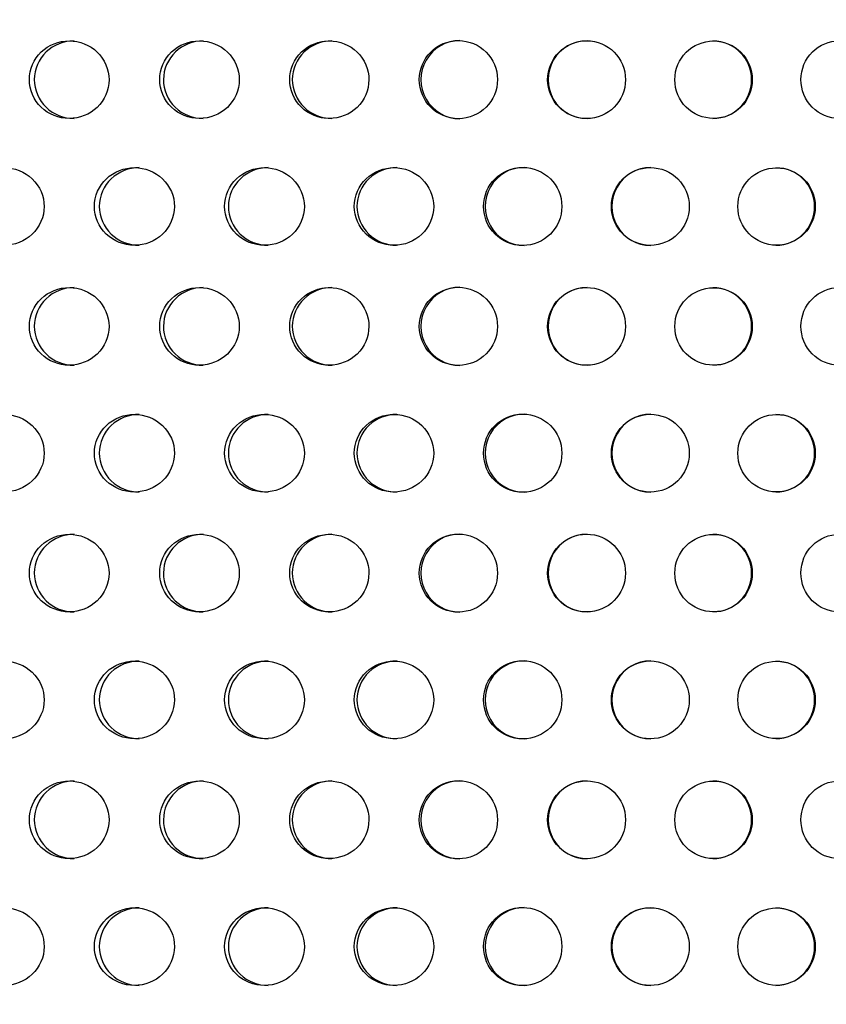
# Model space of a CAD drawing. Units: millimetres. Extents: x 0 to 291, y 0 to 204.
# Drawn here: x 133 to 138, y 156 to 162 of the extents above; entities that cross this region are included whole.
import ezdxf
from ezdxf.enums import TextEntityAlignment as Align

# ---------------------------------------------------------------- set-up
doc = ezdxf.new("R2010")
doc.units = ezdxf.units.MM
doc.layers.add('C-23X-CHAPA_CUBO', color=7, linetype='Continuous')
doc.layers.add('Predeterminado', color=7, linetype='Continuous')
doc.styles.add('SEACAD_Arial', font='arial.ttf')
doc.dimstyles.new('ISO', dxfattribs={"dimtxt": 3.1375, "dimasz": 3.1375, "dimexe": 1.56875, "dimexo": 0, "dimgap": 0.784375, "dimtad": 0, "dimlfac": 10, "dimtxsty": 'SEACAD_Arial', "dimblk1": '_SE_FILLED', "dimblk2": '_SE_FILLED', "dimsah": 1, "dimcen": 1.56875, "dimadec": 1, "dimazin": 0, "dimtfac": 0.5, "dimtmove": 0, "dimatfit": 3, "dimfxl": 1, "dimarcsym": 0})

# ---------------------------------------------------------------- blocks, each defined once
blk = doc.blocks.new('SE2')
at = {"layer": 'C-23X-CHAPA_CUBO', "color": 7, "linetype": 'Continuous'}
for centre, radius in [((135.8285, 162.0304), 0.2464), ((136.6366, 162.0302), 0.2454), ((137.4371, 162.03), 0.2443), ((136.2338, 161.2305), 0.2466), ((137.0383, 161.2302), 0.2455), ((137.8343, 161.23), 0.2442), ((135.8285, 160.4739), 0.2464), ((136.6366, 160.4737), 0.2454), ((137.4371, 160.4735), 0.2443), ((136.2338, 159.6739), 0.2466), ((137.0383, 159.6737), 0.2455), ((137.8343, 159.6735), 0.2442), ((135.8285, 158.9174), 0.2464), ((136.6366, 158.9172), 0.2454), ((137.4371, 158.917), 0.2443), ((136.2338, 158.1174), 0.2466), ((137.0383, 158.1172), 0.2455), ((137.8343, 158.1169), 0.2442), ((135.8285, 157.3609), 0.2464), ((136.6366, 157.3607), 0.2454), ((137.4371, 157.3604), 0.2443), ((136.2338, 156.5609), 0.2466), ((137.0383, 156.5607), 0.2455), ((137.8343, 156.5604), 0.2442)]:
    blk.add_circle(centre, radius, dxfattribs=at)
for centre, radius, start, end in [((135.8383, 162.0304), 0.2464, 89.97195, 269.97953), ((136.6394, 162.0302), 0.2454, 89.95799, 269.9942), ((137.4329, 162.03), 0.2443, 0, 89.94423), ((137.4329, 162.03), 0.2443, 270.00883, 0), ((136.2437, 161.2305), 0.2466, 89.97154, 269.97916), ((137.0411, 161.2302), 0.2455, 89.95738, 269.9941), ((137.83, 161.23), 0.2442, 0, 89.94343), ((137.83, 161.23), 0.2442, 270.00899, 0), ((135.8383, 160.4739), 0.2464, 89.97195, 269.97953), ((136.6394, 160.4737), 0.2454, 89.95799, 269.9942), ((137.4329, 160.4735), 0.2443, 0, 89.94423), ((137.4329, 160.4735), 0.2443, 270.00883, 0), ((136.2437, 159.6739), 0.2466, 89.97154, 269.97916), ((137.0411, 159.6737), 0.2455, 89.95738, 269.9941), ((137.83, 159.6735), 0.2442, 0, 89.94343), ((137.83, 159.6735), 0.2442, 270.00899, 0), ((135.8383, 158.9174), 0.2464, 89.97195, 269.97953), ((136.6394, 158.9172), 0.2454, 89.95799, 269.9942), ((137.4329, 158.917), 0.2443, 0, 89.94423), ((137.4329, 158.917), 0.2443, 270.00883, 0), ((136.2437, 158.1174), 0.2466, 89.97154, 269.97916), ((137.0411, 158.1172), 0.2455, 89.95738, 269.9941), ((137.83, 158.1169), 0.2442, 0, 89.94343), ((137.83, 158.1169), 0.2442, 270.00899, 0), ((135.8383, 157.3609), 0.2464, 89.97195, 269.97953), ((136.6394, 157.3607), 0.2454, 89.95799, 269.9942), ((137.4329, 157.3604), 0.2443, 0, 89.94423), ((137.4329, 157.3604), 0.2443, 270.00883, 0), ((136.2437, 156.5609), 0.2466, 89.97154, 269.97916), ((137.0411, 156.5607), 0.2455, 89.95738, 269.9941), ((137.83, 156.5604), 0.2442, 0, 89.94343), ((137.83, 156.5604), 0.2442, 270.00899, 0)]:
    blk.add_arc(centre, radius, start, end, dxfattribs=at)
for points, knots in [([(133.3746, 161.7851), (133.4402, 161.7851), (133.5044, 161.8108), (133.5979, 161.9005), (133.6261, 161.965), (133.6263, 162.0943), (133.5989, 162.1586), (133.5046, 162.2496), (133.44, 162.275), (133.3105, 162.2753), (133.2454, 162.2497), (133.1522, 162.1602), (133.124, 162.0961), (133.1236, 161.9656), (133.1514, 161.9012), (133.2446, 161.811), (133.3091, 161.7851), (133.3746, 161.7851)], [0, 0, 0, 0, 0.125, 0.125, 0.25, 0.25, 0.375, 0.375, 0.5, 0.5, 0.625, 0.625, 0.75, 0.75, 0.875, 0.875, 1, 1, 1, 1]), ([(133.4055, 162.2751), (133.3409, 162.2752), (133.276, 162.2496), (133.1828, 162.1602), (133.1546, 162.0961), (133.1542, 161.9656), (133.182, 161.9012), (133.2752, 161.811), (133.3398, 161.7851), (133.4053, 161.7851)], [0.500282, 0.500282, 0.500282, 0.500282, 0.625, 0.625, 0.75, 0.75, 0.875, 0.875, 1, 1, 1, 1]), ([(134.1957, 161.7851), (134.2611, 161.7851), (134.3252, 161.8108), (134.4185, 161.9005), (134.4465, 161.965), (134.4468, 162.0943), (134.4194, 162.1586), (134.3253, 162.2496), (134.261, 162.275), (134.1317, 162.2753), (134.0668, 162.2497), (133.9737, 162.1602), (133.9455, 162.0961), (133.9451, 161.9656), (133.9729, 161.9012), (134.0659, 161.811), (134.1303, 161.7851), (134.1957, 161.7851)], [0, 0, 0, 0, 0.125, 0.125, 0.25, 0.25, 0.375, 0.375, 0.5, 0.5, 0.625, 0.625, 0.75, 0.75, 0.875, 0.875, 1, 1, 1, 1]), ([(134.2197, 162.2751), (134.1552, 162.2752), (134.0904, 162.2496), (133.9974, 162.1602), (133.9692, 162.0961), (133.9688, 161.9656), (133.9966, 161.9012), (134.0897, 161.811), (134.1541, 161.7851), (134.2195, 161.7851)], [0.500282, 0.500282, 0.500282, 0.500282, 0.625, 0.625, 0.75, 0.75, 0.875, 0.875, 1, 1, 1, 1]), ([(135.0142, 161.7851), (135.0793, 161.7851), (135.1431, 161.8108), (135.236, 161.9005), (135.2639, 161.965), (135.2642, 162.0943), (135.2369, 162.1586), (135.1433, 162.2496), (135.0792, 162.275), (134.9505, 162.2753), (134.8858, 162.2497), (134.793, 162.1602), (134.765, 162.0961), (134.7646, 161.9656), (134.7923, 161.9012), (134.8849, 161.811), (134.9491, 161.7851), (135.0142, 161.7851)], [0, 0, 0, 0, 0.125, 0.125, 0.25, 0.25, 0.375, 0.375, 0.5, 0.5, 0.625, 0.625, 0.75, 0.75, 0.875, 0.875, 1, 1, 1, 1]), ([(135.0312, 162.2751), (134.967, 162.2752), (134.9025, 162.2496), (134.8098, 162.1602), (134.7817, 162.0961), (134.7813, 161.9656), (134.8091, 161.9012), (134.9017, 161.811), (134.9659, 161.7851), (135.031, 161.7851)], [0.500282, 0.500282, 0.500282, 0.500282, 0.625, 0.625, 0.75, 0.75, 0.875, 0.875, 1, 1, 1, 1]), ([(138.2283, 161.7851), (138.291, 161.7851), (138.3523, 161.8108), (138.4415, 161.9005), (138.4683, 161.965), (138.4686, 162.0943), (138.4424, 162.1586), (138.3525, 162.2496), (138.2909, 162.275), (138.167, 162.2753), (138.1046, 162.2497), (138.0152, 162.1602), (137.9881, 162.0961), (137.9878, 161.9656), (138.0145, 161.9012), (138.1038, 161.811), (138.1657, 161.7851), (138.2283, 161.7851)], [0, 0, 0, 0, 0.125, 0.125, 0.25, 0.25, 0.375, 0.375, 0.5, 0.5, 0.625, 0.625, 0.75, 0.75, 0.875, 0.875, 1, 1, 1, 1]), ([(132.964, 160.9851), (133.0297, 160.9851), (133.0942, 161.0106), (133.1885, 161.1002), (133.217, 161.1647), (133.2173, 161.2944), (133.1894, 161.3588), (133.0944, 161.4498), (133.0297, 161.475), (132.8998, 161.4753), (132.8344, 161.4499), (132.7405, 161.3606), (132.712, 161.2963), (132.7116, 161.1655), (132.7397, 161.1009), (132.8335, 161.0108), (132.8983, 160.9851), (132.964, 160.9851)], [0, 0, 0, 0, 0.125, 0.125, 0.25, 0.25, 0.375, 0.375, 0.5, 0.5, 0.625, 0.625, 0.75, 0.75, 0.875, 0.875, 1, 1, 1, 1]), ([(133.7857, 160.9851), (133.8514, 160.9851), (133.9158, 161.0106), (134.0099, 161.1002), (134.0383, 161.1647), (134.0387, 161.2944), (134.0109, 161.3588), (133.916, 161.4498), (133.8513, 161.475), (133.7216, 161.4753), (133.6563, 161.4499), (133.5625, 161.3606), (133.5339, 161.2963), (133.5335, 161.1655), (133.5616, 161.1009), (133.6554, 161.0108), (133.7201, 160.9851), (133.7857, 160.9851)], [0, 0, 0, 0, 0.125, 0.125, 0.25, 0.25, 0.375, 0.375, 0.5, 0.5, 0.625, 0.625, 0.75, 0.75, 0.875, 0.875, 1, 1, 1, 1]), ([(133.8168, 161.4751), (133.7521, 161.4752), (133.687, 161.4498), (133.5932, 161.3606), (133.5647, 161.2963), (133.5642, 161.1655), (133.5924, 161.1009), (133.6862, 161.0108), (133.7509, 160.9851), (133.8166, 160.9851)], [0.5003272, 0.5003272, 0.5003272, 0.5003272, 0.625, 0.625, 0.75, 0.75, 0.875, 0.875, 1, 1, 1, 1]), ([(134.6057, 160.9851), (134.6712, 160.9851), (134.7353, 161.0106), (134.8291, 161.1002), (134.8575, 161.1647), (134.8578, 161.2944), (134.8301, 161.3588), (134.7356, 161.4498), (134.6711, 161.475), (134.5418, 161.4753), (134.4767, 161.4499), (134.3831, 161.3606), (134.3546, 161.2963), (134.3542, 161.1655), (134.3823, 161.1009), (134.4758, 161.0108), (134.5403, 160.9851), (134.6057, 160.9851)], [0, 0, 0, 0, 0.125, 0.125, 0.25, 0.25, 0.375, 0.375, 0.5, 0.5, 0.625, 0.625, 0.75, 0.75, 0.875, 0.875, 1, 1, 1, 1]), ([(134.6299, 161.4751), (134.5654, 161.4752), (134.5004, 161.4498), (134.407, 161.3606), (134.3785, 161.2963), (134.378, 161.1655), (134.4061, 161.1009), (134.4996, 161.0108), (134.5642, 160.9851), (134.6296, 160.9851)], [0.5003272, 0.5003272, 0.5003272, 0.5003272, 0.625, 0.625, 0.75, 0.75, 0.875, 0.875, 1, 1, 1, 1]), ([(135.4223, 160.9851), (135.4874, 160.9851), (135.5512, 161.0106), (135.6445, 161.1002), (135.6726, 161.1647), (135.6729, 161.2944), (135.6454, 161.3588), (135.5515, 161.4498), (135.4874, 161.475), (135.3587, 161.4753), (135.2939, 161.4499), (135.2008, 161.3606), (135.1724, 161.2963), (135.172, 161.1655), (135.2, 161.1009), (135.293, 161.0108), (135.3572, 160.9851), (135.4223, 160.9851)], [0, 0, 0, 0, 0.125, 0.125, 0.25, 0.25, 0.375, 0.375, 0.5, 0.5, 0.625, 0.625, 0.75, 0.75, 0.875, 0.875, 1, 1, 1, 1]), ([(135.4394, 161.4751), (135.3753, 161.4752), (135.3107, 161.4498), (135.2176, 161.3606), (135.1893, 161.2963), (135.1889, 161.1655), (135.2168, 161.1009), (135.3099, 161.0108), (135.3741, 160.9851), (135.4392, 160.9851)], [0.5003272, 0.5003272, 0.5003272, 0.5003272, 0.625, 0.625, 0.75, 0.75, 0.875, 0.875, 1, 1, 1, 1]), ([(133.3746, 160.2286), (133.4402, 160.2286), (133.5044, 160.2543), (133.5979, 160.344), (133.6261, 160.4084), (133.6263, 160.5378), (133.5989, 160.6021), (133.5046, 160.6931), (133.44, 160.7185), (133.3105, 160.7188), (133.2454, 160.6932), (133.1522, 160.6037), (133.124, 160.5395), (133.1236, 160.4091), (133.1514, 160.3447), (133.2446, 160.2545), (133.3091, 160.2286), (133.3746, 160.2286)], [0, 0, 0, 0, 0.125, 0.125, 0.25, 0.25, 0.375, 0.375, 0.5, 0.5, 0.625, 0.625, 0.75, 0.75, 0.875, 0.875, 1, 1, 1, 1]), ([(133.4055, 160.7186), (133.3409, 160.7187), (133.276, 160.6931), (133.1828, 160.6037), (133.1546, 160.5396), (133.1542, 160.4091), (133.182, 160.3447), (133.2752, 160.2545), (133.3398, 160.2286), (133.4053, 160.2286)], [0.500282, 0.500282, 0.500282, 0.500282, 0.625, 0.625, 0.75, 0.75, 0.875, 0.875, 1, 1, 1, 1]), ([(134.1957, 160.2286), (134.2611, 160.2286), (134.3252, 160.2543), (134.4185, 160.344), (134.4465, 160.4084), (134.4468, 160.5378), (134.4194, 160.6021), (134.3253, 160.6931), (134.261, 160.7185), (134.1317, 160.7188), (134.0668, 160.6932), (133.9737, 160.6037), (133.9455, 160.5395), (133.9451, 160.4091), (133.9729, 160.3447), (134.0659, 160.2545), (134.1303, 160.2286), (134.1957, 160.2286)], [0, 0, 0, 0, 0.125, 0.125, 0.25, 0.25, 0.375, 0.375, 0.5, 0.5, 0.625, 0.625, 0.75, 0.75, 0.875, 0.875, 1, 1, 1, 1]), ([(134.2197, 160.7186), (134.1552, 160.7187), (134.0904, 160.6931), (133.9974, 160.6037), (133.9692, 160.5396), (133.9688, 160.4091), (133.9966, 160.3447), (134.0897, 160.2545), (134.1541, 160.2286), (134.2195, 160.2286)], [0.500282, 0.500282, 0.500282, 0.500282, 0.625, 0.625, 0.75, 0.75, 0.875, 0.875, 1, 1, 1, 1]), ([(135.0142, 160.2286), (135.0793, 160.2286), (135.1431, 160.2543), (135.236, 160.344), (135.2639, 160.4084), (135.2642, 160.5378), (135.2369, 160.6021), (135.1433, 160.6931), (135.0792, 160.7185), (134.9505, 160.7188), (134.8858, 160.6932), (134.793, 160.6037), (134.765, 160.5395), (134.7646, 160.4091), (134.7923, 160.3447), (134.8849, 160.2545), (134.9491, 160.2286), (135.0142, 160.2286)], [0, 0, 0, 0, 0.125, 0.125, 0.25, 0.25, 0.375, 0.375, 0.5, 0.5, 0.625, 0.625, 0.75, 0.75, 0.875, 0.875, 1, 1, 1, 1]), ([(135.0312, 160.7186), (134.967, 160.7187), (134.9025, 160.6931), (134.8098, 160.6037), (134.7817, 160.5396), (134.7813, 160.4091), (134.8091, 160.3447), (134.9017, 160.2545), (134.9659, 160.2286), (135.031, 160.2286)], [0.500282, 0.500282, 0.500282, 0.500282, 0.625, 0.625, 0.75, 0.75, 0.875, 0.875, 1, 1, 1, 1]), ([(138.2283, 160.2286), (138.291, 160.2286), (138.3523, 160.2543), (138.4415, 160.344), (138.4683, 160.4084), (138.4686, 160.5378), (138.4424, 160.6021), (138.3525, 160.6931), (138.2909, 160.7185), (138.167, 160.7188), (138.1046, 160.6932), (138.0152, 160.6037), (137.9881, 160.5395), (137.9878, 160.4091), (138.0145, 160.3447), (138.1038, 160.2545), (138.1657, 160.2286), (138.2283, 160.2286)], [0, 0, 0, 0, 0.125, 0.125, 0.25, 0.25, 0.375, 0.375, 0.5, 0.5, 0.625, 0.625, 0.75, 0.75, 0.875, 0.875, 1, 1, 1, 1]), ([(132.964, 159.4286), (133.0297, 159.4286), (133.0942, 159.4541), (133.1885, 159.5437), (133.217, 159.6082), (133.2173, 159.7379), (133.1894, 159.8023), (133.0944, 159.8932), (133.0297, 159.9184), (132.8998, 159.9188), (132.8344, 159.8934), (132.7405, 159.8041), (132.712, 159.7397), (132.7116, 159.609), (132.7397, 159.5444), (132.8335, 159.4543), (132.8983, 159.4286), (132.964, 159.4286)], [0, 0, 0, 0, 0.125, 0.125, 0.25, 0.25, 0.375, 0.375, 0.5, 0.5, 0.625, 0.625, 0.75, 0.75, 0.875, 0.875, 1, 1, 1, 1]), ([(133.7857, 159.4286), (133.8514, 159.4286), (133.9158, 159.4541), (134.0099, 159.5437), (134.0383, 159.6082), (134.0387, 159.7379), (134.0109, 159.8023), (133.916, 159.8932), (133.8513, 159.9184), (133.7216, 159.9188), (133.6563, 159.8934), (133.5625, 159.8041), (133.5339, 159.7397), (133.5335, 159.609), (133.5616, 159.5444), (133.6554, 159.4543), (133.7201, 159.4286), (133.7857, 159.4286)], [0, 0, 0, 0, 0.125, 0.125, 0.25, 0.25, 0.375, 0.375, 0.5, 0.5, 0.625, 0.625, 0.75, 0.75, 0.875, 0.875, 1, 1, 1, 1]), ([(133.8168, 159.9186), (133.7521, 159.9187), (133.687, 159.8933), (133.5932, 159.8041), (133.5647, 159.7398), (133.5642, 159.609), (133.5924, 159.5444), (133.6862, 159.4543), (133.7509, 159.4286), (133.8166, 159.4286)], [0.5003272, 0.5003272, 0.5003272, 0.5003272, 0.625, 0.625, 0.75, 0.75, 0.875, 0.875, 1, 1, 1, 1]), ([(134.6057, 159.4286), (134.6712, 159.4286), (134.7353, 159.4541), (134.8291, 159.5437), (134.8575, 159.6082), (134.8578, 159.7379), (134.8301, 159.8023), (134.7356, 159.8932), (134.6711, 159.9184), (134.5418, 159.9188), (134.4767, 159.8934), (134.3831, 159.8041), (134.3546, 159.7397), (134.3542, 159.609), (134.3823, 159.5444), (134.4758, 159.4543), (134.5403, 159.4286), (134.6057, 159.4286)], [0, 0, 0, 0, 0.125, 0.125, 0.25, 0.25, 0.375, 0.375, 0.5, 0.5, 0.625, 0.625, 0.75, 0.75, 0.875, 0.875, 1, 1, 1, 1]), ([(134.6299, 159.9186), (134.5654, 159.9187), (134.5004, 159.8933), (134.407, 159.8041), (134.3785, 159.7398), (134.378, 159.609), (134.4061, 159.5444), (134.4996, 159.4543), (134.5642, 159.4286), (134.6296, 159.4286)], [0.5003272, 0.5003272, 0.5003272, 0.5003272, 0.625, 0.625, 0.75, 0.75, 0.875, 0.875, 1, 1, 1, 1]), ([(135.4223, 159.4286), (135.4874, 159.4286), (135.5512, 159.4541), (135.6445, 159.5437), (135.6726, 159.6082), (135.6729, 159.7379), (135.6454, 159.8023), (135.5515, 159.8932), (135.4874, 159.9184), (135.3587, 159.9188), (135.2939, 159.8934), (135.2008, 159.8041), (135.1724, 159.7397), (135.172, 159.609), (135.2, 159.5444), (135.293, 159.4543), (135.3572, 159.4286), (135.4223, 159.4286)], [0, 0, 0, 0, 0.125, 0.125, 0.25, 0.25, 0.375, 0.375, 0.5, 0.5, 0.625, 0.625, 0.75, 0.75, 0.875, 0.875, 1, 1, 1, 1]), ([(135.4394, 159.9186), (135.3753, 159.9187), (135.3107, 159.8933), (135.2176, 159.8041), (135.1893, 159.7398), (135.1889, 159.609), (135.2168, 159.5444), (135.3099, 159.4543), (135.3741, 159.4286), (135.4392, 159.4286)], [0.5003272, 0.5003272, 0.5003272, 0.5003272, 0.625, 0.625, 0.75, 0.75, 0.875, 0.875, 1, 1, 1, 1]), ([(133.3746, 158.6721), (133.4402, 158.6721), (133.5044, 158.6977), (133.5979, 158.7875), (133.6261, 158.8519), (133.6263, 158.9813), (133.5989, 159.0456), (133.5046, 159.1366), (133.44, 159.1619), (133.3105, 159.1623), (133.2454, 159.1366), (133.1522, 159.0472), (133.124, 158.983), (133.1236, 158.8526), (133.1514, 158.7882), (133.2446, 158.698), (133.3091, 158.6721), (133.3746, 158.6721)], [0, 0, 0, 0, 0.125, 0.125, 0.25, 0.25, 0.375, 0.375, 0.5, 0.5, 0.625, 0.625, 0.75, 0.75, 0.875, 0.875, 1, 1, 1, 1]), ([(133.4055, 159.1621), (133.3409, 159.1621), (133.276, 159.1366), (133.1828, 159.0472), (133.1546, 158.983), (133.1542, 158.8526), (133.182, 158.7881), (133.2752, 158.6979), (133.3398, 158.6721), (133.4053, 158.6721)], [0.500282, 0.500282, 0.500282, 0.500282, 0.625, 0.625, 0.75, 0.75, 0.875, 0.875, 1, 1, 1, 1]), ([(134.1957, 158.6721), (134.2611, 158.6721), (134.3252, 158.6977), (134.4185, 158.7875), (134.4465, 158.8519), (134.4468, 158.9813), (134.4194, 159.0456), (134.3253, 159.1366), (134.261, 159.1619), (134.1317, 159.1623), (134.0668, 159.1366), (133.9737, 159.0472), (133.9455, 158.983), (133.9451, 158.8526), (133.9729, 158.7882), (134.0659, 158.698), (134.1303, 158.6721), (134.1957, 158.6721)], [0, 0, 0, 0, 0.125, 0.125, 0.25, 0.25, 0.375, 0.375, 0.5, 0.5, 0.625, 0.625, 0.75, 0.75, 0.875, 0.875, 1, 1, 1, 1]), ([(134.2197, 159.1621), (134.1552, 159.1621), (134.0904, 159.1366), (133.9974, 159.0472), (133.9692, 158.983), (133.9688, 158.8526), (133.9966, 158.7881), (134.0897, 158.6979), (134.1541, 158.6721), (134.2195, 158.6721)], [0.500282, 0.500282, 0.500282, 0.500282, 0.625, 0.625, 0.75, 0.75, 0.875, 0.875, 1, 1, 1, 1]), ([(135.0142, 158.6721), (135.0793, 158.6721), (135.1431, 158.6977), (135.236, 158.7875), (135.2639, 158.8519), (135.2642, 158.9813), (135.2369, 159.0456), (135.1433, 159.1366), (135.0792, 159.1619), (134.9505, 159.1623), (134.8858, 159.1366), (134.793, 159.0472), (134.765, 158.983), (134.7646, 158.8526), (134.7923, 158.7882), (134.8849, 158.698), (134.9491, 158.6721), (135.0142, 158.6721)], [0, 0, 0, 0, 0.125, 0.125, 0.25, 0.25, 0.375, 0.375, 0.5, 0.5, 0.625, 0.625, 0.75, 0.75, 0.875, 0.875, 1, 1, 1, 1]), ([(135.0312, 159.1621), (134.967, 159.1621), (134.9025, 159.1366), (134.8098, 159.0472), (134.7817, 158.983), (134.7813, 158.8526), (134.8091, 158.7881), (134.9017, 158.6979), (134.9659, 158.6721), (135.031, 158.6721)], [0.500282, 0.500282, 0.500282, 0.500282, 0.625, 0.625, 0.75, 0.75, 0.875, 0.875, 1, 1, 1, 1]), ([(138.2283, 158.6721), (138.291, 158.6721), (138.3523, 158.6977), (138.4415, 158.7875), (138.4683, 158.8519), (138.4686, 158.9813), (138.4424, 159.0456), (138.3525, 159.1366), (138.2909, 159.1619), (138.167, 159.1623), (138.1046, 159.1366), (138.0152, 159.0472), (137.9881, 158.983), (137.9878, 158.8526), (138.0145, 158.7882), (138.1038, 158.698), (138.1657, 158.6721), (138.2283, 158.6721)], [0, 0, 0, 0, 0.125, 0.125, 0.25, 0.25, 0.375, 0.375, 0.5, 0.5, 0.625, 0.625, 0.75, 0.75, 0.875, 0.875, 1, 1, 1, 1]), ([(132.964, 157.8721), (133.0297, 157.8721), (133.0942, 157.8975), (133.1885, 157.9872), (133.217, 158.0517), (133.2173, 158.1814), (133.1894, 158.2458), (133.0944, 158.3367), (133.0297, 158.3619), (132.8998, 158.3623), (132.8344, 158.3368), (132.7405, 158.2475), (132.712, 158.1832), (132.7116, 158.0525), (132.7397, 157.9879), (132.8335, 157.8978), (132.8983, 157.8721), (132.964, 157.8721)], [0, 0, 0, 0, 0.125, 0.125, 0.25, 0.25, 0.375, 0.375, 0.5, 0.5, 0.625, 0.625, 0.75, 0.75, 0.875, 0.875, 1, 1, 1, 1]), ([(133.7857, 157.8721), (133.8514, 157.8721), (133.9158, 157.8975), (134.0099, 157.9872), (134.0383, 158.0517), (134.0387, 158.1814), (134.0109, 158.2458), (133.916, 158.3367), (133.8513, 158.3619), (133.7216, 158.3623), (133.6563, 158.3368), (133.5625, 158.2475), (133.5339, 158.1832), (133.5335, 158.0525), (133.5616, 157.9879), (133.6554, 157.8978), (133.7201, 157.8721), (133.7857, 157.8721)], [0, 0, 0, 0, 0.125, 0.125, 0.25, 0.25, 0.375, 0.375, 0.5, 0.5, 0.625, 0.625, 0.75, 0.75, 0.875, 0.875, 1, 1, 1, 1]), ([(133.8168, 158.3621), (133.7521, 158.3621), (133.687, 158.3367), (133.5932, 158.2476), (133.5647, 158.1832), (133.5642, 158.0525), (133.5924, 157.9879), (133.6862, 157.8978), (133.7509, 157.8721), (133.8166, 157.8721)], [0.5003272, 0.5003272, 0.5003272, 0.5003272, 0.625, 0.625, 0.75, 0.75, 0.875, 0.875, 1, 1, 1, 1]), ([(134.6057, 157.8721), (134.6712, 157.8721), (134.7353, 157.8975), (134.8291, 157.9872), (134.8575, 158.0517), (134.8578, 158.1814), (134.8301, 158.2458), (134.7356, 158.3367), (134.6711, 158.3619), (134.5418, 158.3623), (134.4767, 158.3368), (134.3831, 158.2475), (134.3546, 158.1832), (134.3542, 158.0525), (134.3823, 157.9879), (134.4758, 157.8978), (134.5403, 157.8721), (134.6057, 157.8721)], [0, 0, 0, 0, 0.125, 0.125, 0.25, 0.25, 0.375, 0.375, 0.5, 0.5, 0.625, 0.625, 0.75, 0.75, 0.875, 0.875, 1, 1, 1, 1]), ([(134.6299, 158.3621), (134.5654, 158.3621), (134.5004, 158.3367), (134.407, 158.2476), (134.3785, 158.1832), (134.378, 158.0525), (134.4061, 157.9879), (134.4996, 157.8978), (134.5642, 157.8721), (134.6296, 157.8721)], [0.5003272, 0.5003272, 0.5003272, 0.5003272, 0.625, 0.625, 0.75, 0.75, 0.875, 0.875, 1, 1, 1, 1]), ([(135.4223, 157.8721), (135.4874, 157.8721), (135.5512, 157.8975), (135.6445, 157.9872), (135.6726, 158.0517), (135.6729, 158.1814), (135.6454, 158.2458), (135.5515, 158.3367), (135.4874, 158.3619), (135.3587, 158.3623), (135.2939, 158.3368), (135.2008, 158.2475), (135.1724, 158.1832), (135.172, 158.0525), (135.2, 157.9879), (135.293, 157.8978), (135.3572, 157.8721), (135.4223, 157.8721)], [0, 0, 0, 0, 0.125, 0.125, 0.25, 0.25, 0.375, 0.375, 0.5, 0.5, 0.625, 0.625, 0.75, 0.75, 0.875, 0.875, 1, 1, 1, 1]), ([(135.4394, 158.3621), (135.3753, 158.3621), (135.3107, 158.3367), (135.2176, 158.2476), (135.1893, 158.1832), (135.1889, 158.0525), (135.2168, 157.9879), (135.3099, 157.8978), (135.3741, 157.8721), (135.4392, 157.8721)], [0.5003272, 0.5003272, 0.5003272, 0.5003272, 0.625, 0.625, 0.75, 0.75, 0.875, 0.875, 1, 1, 1, 1]), ([(133.3746, 157.1156), (133.4402, 157.1156), (133.5044, 157.1412), (133.5979, 157.231), (133.6261, 157.2954), (133.6263, 157.4247), (133.5989, 157.489), (133.5046, 157.5801), (133.44, 157.6054), (133.3105, 157.6057), (133.2454, 157.5801), (133.1522, 157.4906), (133.124, 157.4265), (133.1236, 157.296), (133.1514, 157.2316), (133.2446, 157.1414), (133.3091, 157.1156), (133.3746, 157.1156)], [0, 0, 0, 0, 0.125, 0.125, 0.25, 0.25, 0.375, 0.375, 0.5, 0.5, 0.625, 0.625, 0.75, 0.75, 0.875, 0.875, 1, 1, 1, 1]), ([(133.4055, 157.6056), (133.3409, 157.6056), (133.276, 157.58), (133.1828, 157.4907), (133.1546, 157.4265), (133.1542, 157.296), (133.182, 157.2316), (133.2752, 157.1414), (133.3398, 157.1156), (133.4053, 157.1156)], [0.500282, 0.500282, 0.500282, 0.500282, 0.625, 0.625, 0.75, 0.75, 0.875, 0.875, 1, 1, 1, 1]), ([(134.1957, 157.1156), (134.2611, 157.1156), (134.3252, 157.1412), (134.4185, 157.231), (134.4465, 157.2954), (134.4468, 157.4247), (134.4194, 157.489), (134.3253, 157.5801), (134.261, 157.6054), (134.1317, 157.6057), (134.0668, 157.5801), (133.9737, 157.4906), (133.9455, 157.4265), (133.9451, 157.296), (133.9729, 157.2316), (134.0659, 157.1414), (134.1303, 157.1156), (134.1957, 157.1156)], [0, 0, 0, 0, 0.125, 0.125, 0.25, 0.25, 0.375, 0.375, 0.5, 0.5, 0.625, 0.625, 0.75, 0.75, 0.875, 0.875, 1, 1, 1, 1]), ([(134.2197, 157.6056), (134.1552, 157.6056), (134.0904, 157.58), (133.9974, 157.4907), (133.9692, 157.4265), (133.9688, 157.296), (133.9966, 157.2316), (134.0897, 157.1414), (134.1541, 157.1156), (134.2195, 157.1156)], [0.500282, 0.500282, 0.500282, 0.500282, 0.625, 0.625, 0.75, 0.75, 0.875, 0.875, 1, 1, 1, 1]), ([(135.0142, 157.1156), (135.0793, 157.1156), (135.1431, 157.1412), (135.236, 157.231), (135.2639, 157.2954), (135.2642, 157.4247), (135.2369, 157.489), (135.1433, 157.5801), (135.0792, 157.6054), (134.9505, 157.6057), (134.8858, 157.5801), (134.793, 157.4906), (134.765, 157.4265), (134.7646, 157.296), (134.7923, 157.2316), (134.8849, 157.1414), (134.9491, 157.1156), (135.0142, 157.1156)], [0, 0, 0, 0, 0.125, 0.125, 0.25, 0.25, 0.375, 0.375, 0.5, 0.5, 0.625, 0.625, 0.75, 0.75, 0.875, 0.875, 1, 1, 1, 1]), ([(135.0312, 157.6056), (134.967, 157.6056), (134.9025, 157.58), (134.8098, 157.4907), (134.7817, 157.4265), (134.7813, 157.296), (134.8091, 157.2316), (134.9017, 157.1414), (134.9659, 157.1156), (135.031, 157.1156)], [0.500282, 0.500282, 0.500282, 0.500282, 0.625, 0.625, 0.75, 0.75, 0.875, 0.875, 1, 1, 1, 1]), ([(138.2283, 157.1156), (138.291, 157.1156), (138.3523, 157.1412), (138.4415, 157.231), (138.4683, 157.2954), (138.4686, 157.4247), (138.4424, 157.489), (138.3525, 157.5801), (138.2909, 157.6054), (138.167, 157.6057), (138.1046, 157.5801), (138.0152, 157.4906), (137.9881, 157.4265), (137.9878, 157.296), (138.0145, 157.2316), (138.1038, 157.1414), (138.1657, 157.1156), (138.2283, 157.1156)], [0, 0, 0, 0, 0.125, 0.125, 0.25, 0.25, 0.375, 0.375, 0.5, 0.5, 0.625, 0.625, 0.75, 0.75, 0.875, 0.875, 1, 1, 1, 1]), ([(132.964, 156.3156), (133.0297, 156.3156), (133.0942, 156.341), (133.1885, 156.4306), (133.217, 156.4952), (133.2173, 156.6249), (133.1894, 156.6893), (133.0944, 156.7802), (133.0297, 156.8054), (132.8998, 156.8058), (132.8344, 156.7803), (132.7405, 156.691), (132.712, 156.6267), (132.7116, 156.496), (132.7397, 156.4314), (132.8335, 156.3413), (132.8983, 156.3156), (132.964, 156.3156)], [0, 0, 0, 0, 0.125, 0.125, 0.25, 0.25, 0.375, 0.375, 0.5, 0.5, 0.625, 0.625, 0.75, 0.75, 0.875, 0.875, 1, 1, 1, 1]), ([(133.7857, 156.3156), (133.8514, 156.3156), (133.9158, 156.341), (134.0099, 156.4306), (134.0383, 156.4952), (134.0387, 156.6249), (134.0109, 156.6893), (133.916, 156.7802), (133.8513, 156.8054), (133.7216, 156.8058), (133.6563, 156.7803), (133.5625, 156.691), (133.5339, 156.6267), (133.5335, 156.496), (133.5616, 156.4314), (133.6554, 156.3413), (133.7201, 156.3156), (133.7857, 156.3156)], [0, 0, 0, 0, 0.125, 0.125, 0.25, 0.25, 0.375, 0.375, 0.5, 0.5, 0.625, 0.625, 0.75, 0.75, 0.875, 0.875, 1, 1, 1, 1]), ([(133.8168, 156.8056), (133.7521, 156.8056), (133.687, 156.7802), (133.5932, 156.6911), (133.5647, 156.6267), (133.5642, 156.496), (133.5924, 156.4313), (133.6862, 156.3413), (133.7509, 156.3156), (133.8166, 156.3156)], [0.5003272, 0.5003272, 0.5003272, 0.5003272, 0.625, 0.625, 0.75, 0.75, 0.875, 0.875, 1, 1, 1, 1]), ([(134.6057, 156.3156), (134.6712, 156.3156), (134.7353, 156.341), (134.8291, 156.4306), (134.8575, 156.4952), (134.8578, 156.6249), (134.8301, 156.6893), (134.7356, 156.7802), (134.6711, 156.8054), (134.5418, 156.8058), (134.4767, 156.7803), (134.3831, 156.691), (134.3546, 156.6267), (134.3542, 156.496), (134.3823, 156.4314), (134.4758, 156.3413), (134.5403, 156.3156), (134.6057, 156.3156)], [0, 0, 0, 0, 0.125, 0.125, 0.25, 0.25, 0.375, 0.375, 0.5, 0.5, 0.625, 0.625, 0.75, 0.75, 0.875, 0.875, 1, 1, 1, 1]), ([(134.6299, 156.8056), (134.5654, 156.8056), (134.5004, 156.7802), (134.407, 156.6911), (134.3785, 156.6267), (134.378, 156.496), (134.4061, 156.4313), (134.4996, 156.3413), (134.5642, 156.3156), (134.6296, 156.3156)], [0.5003272, 0.5003272, 0.5003272, 0.5003272, 0.625, 0.625, 0.75, 0.75, 0.875, 0.875, 1, 1, 1, 1]), ([(135.4223, 156.3156), (135.4874, 156.3156), (135.5512, 156.341), (135.6445, 156.4306), (135.6726, 156.4952), (135.6729, 156.6249), (135.6454, 156.6893), (135.5515, 156.7802), (135.4874, 156.8054), (135.3587, 156.8058), (135.2939, 156.7803), (135.2008, 156.691), (135.1724, 156.6267), (135.172, 156.496), (135.2, 156.4314), (135.293, 156.3413), (135.3572, 156.3156), (135.4223, 156.3156)], [0, 0, 0, 0, 0.125, 0.125, 0.25, 0.25, 0.375, 0.375, 0.5, 0.5, 0.625, 0.625, 0.75, 0.75, 0.875, 0.875, 1, 1, 1, 1]), ([(135.4394, 156.8056), (135.3753, 156.8056), (135.3107, 156.7802), (135.2176, 156.6911), (135.1893, 156.6267), (135.1889, 156.496), (135.2168, 156.4313), (135.3099, 156.3413), (135.3741, 156.3156), (135.4392, 156.3156)], [0.5003272, 0.5003272, 0.5003272, 0.5003272, 0.625, 0.625, 0.75, 0.75, 0.875, 0.875, 1, 1, 1, 1])]:
    blk.add_open_spline(points, degree=3, knots=knots, dxfattribs=at)
blk = doc.blocks.new('DMBLK50')
at = {"layer": 'Predeterminado', "linetype": 'Continuous'}
for points in [[(91.9902, 171.0057), (93.036, 171.0057), (92.5131, 174.1432)], [(91.9902, 88.8807), (92.5131, 85.7432), (93.036, 88.8807)]]:
    blk.add_hatch(color=7, dxfattribs=at).paths.add_polyline_path(points)
at = {"layer": 'Predeterminado', "color": 7, "linetype": 'Continuous'}
for p, q in [((114.9543, 174.1432), (90.9444, 174.1432)), ((92.5131, 174.1432), (92.5131, 134.7245)), ((92.5131, 125.1619), (92.5131, 85.7432)), ((110.8043, 85.7432), (90.9444, 85.7432))]:
    blk.add_line(p, q, dxfattribs=at)
at = {"layer": 'Predeterminado', "color": 7, "linetype": 'Continuous', "style": 'SEACAD_Arial'}
blk.add_text('884', height=3.1375, rotation=90, dxfattribs=at).set_placement((90.9444, 126.26), align=Align.TOP_LEFT)
blk = doc.blocks.new('_SE_FILLED')
at = {"color": 0}
blk.add_line((0, 0), (-1, 0), dxfattribs=at)
blk.add_solid([(0, 0), (-1, -0.1665), (-1, 0.1665), (0, 0)], dxfattribs=at)

msp = doc.modelspace()

# ---------------------------------------------------------------- block references
at = {"layer": 'Predeterminado'}
msp.add_blockref('SE2', (0, 0), dxfattribs=at)

# ---------------------------------------------------------------- dimensions: what is measured, and where the dimension line sits
at = {"layer": 'Predeterminado', "color": 7, "linetype": 'Continuous'}
dim = msp.add_linear_dim(base=(92.5131, 85.7432), p1=(150.9543, 174.1432), p2=(110.8043, 85.7432), angle=90, text='\\A1;<>', dimstyle='ISO', dxfattribs=at)
dim.commit()
dim.dimension.update_dxf_attribs({"geometry": 'DMBLK50', "text_midpoint": (92.5131, 129.9432), "dimtype": 160})

doc.saveas('drawing.dxf')
